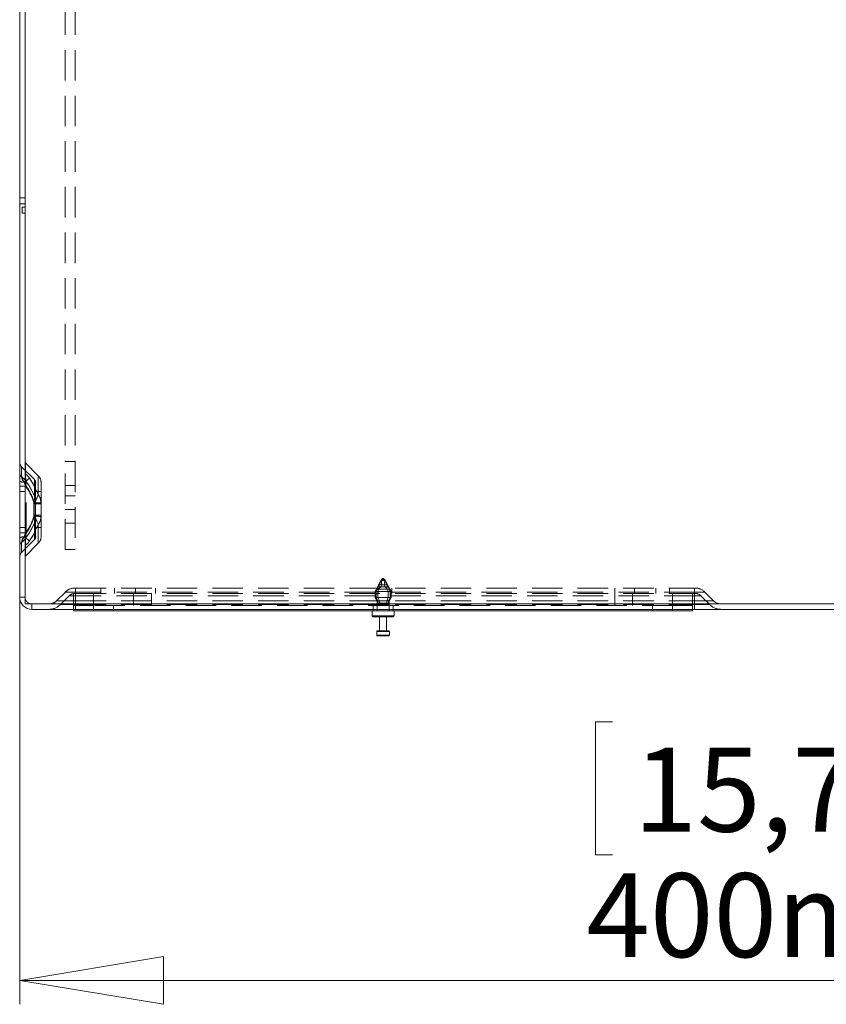
# Model space of a CAD drawing. Units: millimetres. Extents: x 0 to 420, y 0 to 297.
# Drawn here: x 179 to 213, y 136 to 177 of the extents above; entities that cross this region are included whole.
import ezdxf

# ---------------------------------------------------------------- set-up
doc = ezdxf.new("R2010")
doc.units = ezdxf.units.MM
doc.linetypes.add('HIDDEN', pattern=[1.905, 1.27, -0.635])
doc.styles.add('SLDTEXTSTYLE1', font='GOTHIC.TTF', dxfattribs={"width": 0.913})
doc.dimstyles.new('SLDDIMSTYLE0', dxfattribs={"dimtxt": 3.5, "dimasz": 6, "dimexe": 0, "dimexo": 0.0625, "dimgap": 0.875, "dimtad": 1, "dimdec": 1, "dimlfac": 6, "dimrnd": 1e-09, "dimzin": 12, "dimdsep": 46, "dimtxsty": 'SLDTEXTSTYLE1', "dimblk1": 'CLOSED', "dimblk2": 'CLOSED', "dimsah": 1, "dimcen": 0.09, "dimadec": 0, "dimazin": 3, "dimtfac": 1, "dimtdec": 1, "dimtofl": 0, "dimtmove": 0, "dimatfit": 3, "dimldrblk": 'CLOSED', "dimfxl": 1, "dimfrac": 2, "dimtolj": 1, "dimtzin": 12, "dimarcsym": 0})

# ---------------------------------------------------------------- blocks, each defined once
blk = doc.blocks.new('_CLOSED')
at = {"color": 0, "linetype": 'ByBlock', "lineweight": -2}
for p, q in [((-1, 0.166667), (0, 0)), ((-1, 0.166667), (-1, -0.166667)), ((0, 0), (-1, -0.166667)), ((0, 0), (-1, 0))]:
    blk.add_line(p, q, dxfattribs=at)
blk = doc.blocks.new('_D_2')
at = {"color": 7, "linetype": 'Continuous', "lineweight": 0}
for p, q in [((245.775, 153.465), (245.775, 135.978)), ((179.109, 152.974), (179.109, 135.978)), ((203.846, 147.771), (203.135, 147.771)), ((203.135, 147.771), (203.135, 142.215)), ((221.038, 147.771), (221.749, 147.771)), ((221.749, 147.771), (221.749, 142.215)), ((203.135, 142.215), (203.846, 142.215)), ((221.749, 142.215), (221.038, 142.215)), ((179.109, 136.978), (245.775, 136.978))]:
    blk.add_line(p, q, dxfattribs=at)
at = {"color": 7, "linetype": 'Continuous', "lineweight": 0, "xscale": 6, "yscale": 6, "rotation": 180}
blk.add_blockref('_CLOSED', (179.109, 136.978, 0.017), dxfattribs=at)
at = {"color": 7, "linetype": 'Continuous', "lineweight": 0, "xscale": 6, "yscale": 6}
blk.add_blockref('_CLOSED', (245.775, 136.978, 0.017), dxfattribs=at)
at = {"color": 7, "linetype": 'Continuous', "lineweight": 0, "char_height": 3.5, "attachment_point": 1, "style": 'SLDTEXTSTYLE1'}
for s, insert in [('15,75in', (204.735, 146.685, 0.017)), ('400mm', (202.766, 141.449, 0.017))]:
    blk.add_mtext(s, dxfattribs=dict(at, insert=insert))

msp = doc.modelspace()

# ---------------------------------------------------------------- linework, layer by layer
at = {"color": 7, "linetype": 'HIDDEN', "lineweight": 0}
for p, q in [((181, 246.299), (181, 158.632)), ((181.417, 246.299), (181.417, 158.632)), ((179.334, 169.257), (179.334, 169.007)), ((179.187, 158.004), (179.187, 158.421)), ((179.187, 158.004), (179.187, 158.421)), ((179.726, 157.881), (179.187, 158.421)), ((179.886, 158.04), (179.346, 158.58)), ((179.346, 158.123), (179.346, 158.58)), ((179.346, 158.123), (179.346, 158.58)), ((181, 158.632), (181.417, 158.632)), ((181, 154.965), (181, 158.632)), ((181.417, 158.632), (181.417, 154.965)), ((179.726, 157.199), (179.726, 157.881)), ((179.726, 157.199), (179.726, 157.881)), ((179.886, 157.262), (179.886, 158.04)), ((179.886, 157.262), (179.886, 158.04)), ((179.109, 157.61), (179.352, 157.61)), ((179.352, 157.61), (179.109, 157.61)), ((179.109, 157.61), (179.352, 157.61)), ((179.352, 157.61), (179.109, 157.61)), ((179.352, 157.61), (179.291, 157.774)), ((179.334, 157.61), (179.372, 157.61)), ((179.372, 157.61), (179.334, 157.61)), ((179.334, 157.61), (179.372, 157.61)), ((179.372, 157.61), (179.334, 157.61)), ((179.352, 155.654), (179.352, 157.61)), ((179.372, 155.654), (179.372, 157.61)), ((179.775, 156.87), (179.775, 157.763)), ((180, 156.87), (180, 157.763)), ((181.417, 157.632), (181, 157.632)), ((179.334, 157.382), (179.109, 157.382)), ((180, 157.382), (179.775, 157.382)), ((181.417, 157.199), (181, 157.199)), ((179.699, 156.913), (179.699, 156.87)), ((179.699, 156.87), (179.775, 156.87)), ((179.699, 156.87), (179.699, 156.394)), ((179.775, 156.87), (179.699, 156.87)), ((179.699, 156.87), (179.775, 156.87)), ((179.775, 156.87), (179.699, 156.87)), ((179.719, 156.913), (179.719, 156.87)), ((179.719, 156.87), (179.719, 156.394)), ((179.719, 156.87), (180, 156.87)), ((180, 156.87), (179.719, 156.87)), ((179.719, 156.87), (180, 156.87)), ((180, 156.87), (179.719, 156.87)), ((179.775, 156.87), (179.775, 156.914)), ((179.775, 156.394), (179.775, 156.87)), ((180, 156.87), (179.999, 156.916)), ((180, 156.394), (180, 156.87)), ((181, 156.632), (181.417, 156.632)), ((179.775, 156.394), (179.699, 156.394)), ((179.699, 156.394), (179.699, 156.351)), ((179.699, 156.394), (179.775, 156.394)), ((179.775, 156.394), (179.699, 156.394)), ((179.699, 156.394), (179.775, 156.394)), ((179.719, 156.394), (179.719, 156.351)), ((180, 156.394), (179.719, 156.394)), ((179.719, 156.394), (180, 156.394)), ((180, 156.394), (179.719, 156.394)), ((179.719, 156.394), (180, 156.394)), ((179.775, 156.35), (179.775, 156.394)), ((179.775, 155.501), (179.775, 156.394)), ((179.999, 156.348), (180, 156.394)), ((180, 155.501), (180, 156.394)), ((179.109, 155.882), (179.334, 155.882)), ((179.726, 156.065), (179.726, 155.383)), ((179.726, 156.065), (179.726, 155.383)), ((179.775, 155.882), (180, 155.882)), ((179.886, 156.002), (179.886, 155.224)), ((179.886, 156.002), (179.886, 155.224)), ((181, 156.065), (181.417, 156.065)), ((179.109, 155.654), (179.352, 155.654)), ((179.352, 155.654), (179.109, 155.654)), ((179.109, 155.654), (179.352, 155.654)), ((179.352, 155.654), (179.109, 155.654)), ((179.187, 154.843), (179.726, 155.383)), ((179.291, 155.49), (179.352, 155.654)), ((179.334, 155.654), (179.372, 155.654)), ((179.372, 155.654), (179.334, 155.654)), ((179.334, 155.654), (179.372, 155.654)), ((179.372, 155.654), (179.334, 155.654)), ((179.187, 155.261), (179.187, 154.843)), ((179.187, 155.261), (179.187, 154.843)), ((179.346, 154.684), (179.886, 155.224)), ((179.346, 155.141), (179.346, 154.684)), ((179.346, 155.141), (179.346, 154.684)), ((181.417, 154.965), (181, 154.965)), ((181.42, 153.357), (181.442, 153.357)), ((181.442, 153.357), (207.275, 153.357)), ((181.442, 153.357), (181.442, 153.189)), ((181.442, 153.357), (181.442, 153.189)), ((182.492, 153.357), (182.492, 153.132)), ((183.059, 153.132), (183.059, 153.357)), ((183.942, 153.357), (183.942, 153.132)), ((184.775, 153.357), (184.775, 153.132)), ((194.187, 153.674), (193.942, 153.207)), ((194.091, 153.49), (194.051, 153.407)), ((194.051, 153.407), (194.073, 153.407)), ((194.073, 153.407), (194.124, 153.49)), ((194.478, 153.407), (194.073, 153.407)), ((194.075, 153.357), (194.075, 153.132)), ((194.091, 153.49), (194.124, 153.49)), ((194.427, 153.49), (194.124, 153.49)), ((194.185, 153.407), (194.225, 153.49)), ((194.198, 153.695), (194.187, 153.674)), ((194.364, 153.674), (194.187, 153.674)), ((194.353, 153.695), (194.198, 153.695)), ((194.198, 153.695), (194.353, 153.695)), ((194.365, 153.407), (194.326, 153.49)), ((194.364, 153.674), (194.353, 153.695)), ((194.465, 153.48), (194.364, 153.674)), ((194.427, 153.49), (194.478, 153.407)), ((194.427, 153.49), (194.46, 153.49)), ((194.46, 153.49), (194.499, 153.407)), ((194.609, 153.207), (194.465, 153.48)), ((194.478, 153.407), (194.499, 153.407)), ((194.642, 153.132), (194.642, 153.357)), ((203.942, 153.357), (203.942, 153.132)), ((204.775, 153.357), (204.775, 153.132)), ((205.659, 153.357), (205.659, 153.132)), ((206.225, 153.132), (206.225, 153.357)), ((207.275, 153.189), (207.275, 153.357)), ((207.275, 153.357), (207.297, 153.357)), ((207.275, 153.189), (207.275, 153.357)), ((179.334, 152.974), (179.109, 152.974)), ((181.014, 153.189), (180.65, 152.825)), ((181.173, 153.03), (180.809, 152.666)), ((181.442, 153.189), (181.014, 153.189)), ((181.014, 153.189), (181.442, 153.189)), ((181.442, 153.03), (181.173, 153.03)), ((181.173, 153.03), (181.442, 153.03)), ((181.359, 152.632), (181.359, 153.132)), ((181.42, 153.132), (181.359, 153.132)), ((181.42, 153.132), (181.442, 153.132)), ((181.442, 153.189), (181.442, 152.825)), ((207.275, 153.189), (181.442, 153.189)), ((181.442, 153.132), (181.442, 153.03)), ((181.442, 153.132), (207.275, 153.132)), ((181.442, 153.132), (181.442, 153.03)), ((181.442, 153.03), (181.442, 152.666)), ((207.275, 153.03), (181.442, 153.03)), ((182.192, 152.632), (182.192, 153.132)), ((183.859, 152.632), (183.859, 153.132)), ((184.609, 152.632), (184.609, 153.132)), ((193.947, 153.207), (193.942, 153.207)), ((193.942, 153.207), (193.942, 152.957)), ((193.947, 152.957), (193.942, 152.957)), ((193.942, 152.957), (194.025, 152.824)), ((194.603, 153.207), (193.947, 153.207)), ((193.947, 152.957), (193.947, 153.207)), ((194.603, 152.957), (193.947, 152.957)), ((194.032, 152.824), (193.947, 152.957)), ((193.984, 153.207), (193.984, 152.957)), ((193.984, 152.957), (194.05, 152.824)), ((194.55, 153.307), (194, 153.307)), ((194.058, 152.957), (194.058, 153.207)), ((194.124, 152.824), (194.058, 152.957)), ((194.427, 152.824), (194.493, 152.957)), ((194.493, 152.957), (194.493, 153.207)), ((194.567, 152.957), (194.501, 152.824)), ((194.603, 152.957), (194.518, 152.824)), ((194.525, 152.824), (194.609, 152.957)), ((194.567, 153.207), (194.567, 152.957)), ((194.603, 153.207), (194.603, 152.957)), ((194.609, 153.207), (194.603, 153.207)), ((194.609, 152.957), (194.603, 152.957)), ((194.609, 152.957), (194.609, 153.207)), ((203.942, 152.632), (203.942, 153.132)), ((204.692, 152.632), (204.692, 153.132)), ((206.359, 152.632), (206.359, 153.132)), ((207.192, 152.632), (207.192, 153.132)), ((207.275, 153.189), (207.275, 152.825)), ((207.704, 153.189), (207.275, 153.189)), ((207.275, 153.189), (207.704, 153.189)), ((207.275, 153.03), (207.275, 153.132)), ((207.275, 153.132), (207.297, 153.132)), ((207.275, 153.03), (207.275, 153.132)), ((207.544, 153.03), (207.275, 153.03)), ((207.275, 153.03), (207.275, 152.666)), ((207.275, 153.03), (207.544, 153.03)), ((207.544, 153.03), (207.908, 152.666)), ((207.704, 153.189), (208.068, 152.825)), ((179.617, 152.69), (179.617, 152.465)), ((180.65, 152.825), (181.442, 152.825)), ((181.442, 152.825), (180.65, 152.825)), ((180.809, 152.666), (181.442, 152.666)), ((181.442, 152.666), (180.809, 152.666)), ((182.192, 152.632), (181.359, 152.632)), ((181.359, 152.465), (181.359, 152.632)), ((181.442, 152.825), (181.442, 152.69)), ((181.442, 152.825), (207.275, 152.825)), ((181.442, 152.69), (181.442, 152.825)), ((181.442, 152.666), (181.442, 152.465)), ((181.442, 152.666), (207.275, 152.666)), ((181.442, 152.465), (181.442, 152.666)), ((206.359, 152.632), (182.192, 152.632)), ((182.192, 152.407), (182.192, 152.632)), ((182.192, 152.632), (182.192, 152.465)), ((183.025, 152.407), (183.025, 152.632)), ((193.859, 152.632), (193.859, 152.407)), ((194.025, 152.824), (194.025, 152.666)), ((194.025, 152.666), (194.025, 152.407)), ((194.025, 152.665), (194.525, 152.665)), ((194.518, 152.824), (194.032, 152.824)), ((194.032, 152.724), (194.032, 152.824)), ((194.518, 152.724), (194.032, 152.724)), ((194.05, 152.824), (194.05, 152.724)), ((194.05, 152.724), (194.427, 152.724)), ((194.124, 152.724), (194.124, 152.824)), ((194.124, 152.724), (194.501, 152.724)), ((194.427, 152.724), (194.427, 152.824)), ((194.501, 152.824), (194.501, 152.724)), ((194.518, 152.824), (194.518, 152.724)), ((194.525, 152.824), (194.518, 152.824)), ((194.525, 152.666), (194.525, 152.824)), ((194.525, 152.407), (194.525, 152.666)), ((194.692, 152.407), (194.692, 152.632)), ((205.525, 152.632), (205.525, 152.407)), ((207.192, 152.632), (206.359, 152.632)), ((206.359, 152.632), (206.359, 152.407)), ((206.359, 152.465), (206.359, 152.632)), ((207.192, 152.632), (207.192, 152.465)), ((207.275, 152.825), (207.275, 152.69)), ((207.275, 152.825), (208.068, 152.825)), ((208.068, 152.825), (207.275, 152.825)), ((207.275, 152.69), (207.275, 152.825)), ((207.275, 152.666), (207.275, 152.465)), ((207.275, 152.666), (207.908, 152.666)), ((207.908, 152.666), (207.275, 152.666)), ((207.275, 152.465), (207.275, 152.666)), ((194.734, 152.19), (193.817, 152.19)), ((194.734, 152.19), (193.822, 152.19)), ((194.542, 151.39), (194.009, 151.39)), ((194.541, 151.54), (194.01, 151.54)), ((194.542, 151.39), (194.01, 151.39)), ((194.275, 151.54), (194.542, 151.54))]:
    msp.add_line(p, q, dxfattribs=at)
at = {"color": 7, "linetype": 'Continuous', "lineweight": 15}
for p, q in [((179.109, 202.724), (179.109, 169.64)), ((179.334, 169.257), (179.334, 202.34)), ((179.109, 169.64), (179.109, 169.39)), ((179.109, 169.64), (179.334, 169.64)), ((179.109, 169.39), (179.334, 169.39)), ((179.109, 169.39), (179.109, 152.974)), ((179.217, 169.007), (179.217, 169.257)), ((179.217, 169.257), (179.334, 169.257)), ((179.334, 169.007), (179.217, 169.007)), ((179.334, 152.69), (179.334, 169.007)), ((179.334, 152.974), (179.109, 152.974)), ((242.434, 152.69), (179.334, 152.69)), ((179.617, 152.69), (179.617, 152.465)), ((242.434, 152.465), (179.617, 152.465)), ((181.359, 152.407), (181.359, 152.465)), ((182.192, 152.407), (181.359, 152.407)), ((206.359, 152.407), (182.192, 152.407)), ((193.817, 152.407), (193.817, 152.19)), ((194.275, 152.157), (193.85, 152.157)), ((194.125, 152.157), (194.125, 151.574)), ((194.7, 152.157), (194.275, 152.157)), ((194.425, 151.574), (194.425, 152.157)), ((194.734, 152.19), (194.734, 152.407)), ((207.192, 152.407), (206.359, 152.407)), ((207.192, 152.465), (207.192, 152.407)), ((194.009, 151.54), (194.009, 151.39)), ((194.042, 151.574), (194.509, 151.574)), ((194.275, 151.357), (194.042, 151.357)), ((194.509, 151.357), (194.275, 151.357)), ((194.542, 151.39), (194.542, 151.54))]:
    msp.add_line(p, q, dxfattribs=at)
at = {"color": 8, "linetype": 'Continuous', "lineweight": 15}
for p, q in [((182.192, 152.465), (182.192, 152.407)), ((193.817, 152.19), (194.275, 152.19)), ((194.275, 152.19), (194.734, 152.19)), ((206.359, 152.407), (206.359, 152.465)), ((194.542, 151.54), (194.009, 151.54)), ((194.009, 151.39), (194.275, 151.39)), ((194.275, 151.39), (194.542, 151.39))]:
    msp.add_line(p, q, dxfattribs=at)
at = {"color": 7, "linetype": 'HIDDEN', "lineweight": 0, "flags": 128}
for points in [[(179.362, 157.815), (179.346, 158.054), (179.346, 158.123)], [(179.886, 157.262), (179.67, 157.706), (179.515, 157.943)], [(179.515, 157.943), (179.658, 157.725), (179.886, 157.262)], [(179.886, 157.262), (179.67, 157.706), (179.515, 157.943)], [(179.515, 157.943), (179.658, 157.725), (179.886, 157.262)], [(179.356, 157.829), (179.499, 157.623), (179.726, 157.199)], [(179.726, 157.199), (179.511, 157.605), (179.356, 157.829)], [(179.356, 157.829), (179.499, 157.623), (179.726, 157.199)], [(179.726, 157.199), (179.511, 157.605), (179.356, 157.829)], [(179.372, 157.61), (179.368, 157.693), (179.362, 157.815)], [(179.362, 157.815), (179.366, 157.732), (179.372, 157.61)], [(179.372, 157.61), (179.368, 157.693), (179.362, 157.815)], [(179.362, 157.815), (179.366, 157.732), (179.372, 157.61)], [(179.726, 156.065), (179.511, 155.659), (179.356, 155.435)], [(179.356, 155.435), (179.499, 155.641), (179.726, 156.065)], [(179.726, 156.065), (179.511, 155.659), (179.356, 155.435)], [(179.356, 155.435), (179.499, 155.641), (179.726, 156.065)], [(179.515, 155.321), (179.658, 155.539), (179.886, 156.002)], [(179.886, 156.002), (179.67, 155.558), (179.515, 155.321)], [(179.515, 155.321), (179.658, 155.539), (179.886, 156.002)], [(179.886, 156.002), (179.67, 155.558), (179.515, 155.321)], [(179.362, 155.449), (179.366, 155.532), (179.372, 155.654)], [(179.372, 155.654), (179.368, 155.571), (179.362, 155.449)], [(179.362, 155.449), (179.366, 155.532), (179.372, 155.654)], [(179.372, 155.654), (179.368, 155.571), (179.362, 155.449)], [(194, 153.307), (194.035, 153.358), (194.073, 153.407)], [(194.051, 153.407), (194.037, 153.358), (194.025, 153.307)], [(194.099, 153.307), (194.141, 153.358), (194.185, 153.407)], [(194.452, 153.307), (194.41, 153.358), (194.365, 153.407)], [(194.478, 153.407), (194.516, 153.358), (194.55, 153.307)], [(194.499, 153.407), (194.514, 153.358), (194.525, 153.307)], [(193.947, 153.207), (193.985, 153.279), (194, 153.307)], [(194.025, 153.307), (194.014, 153.279), (193.984, 153.207)], [(194.058, 153.207), (194.087, 153.279), (194.099, 153.307)], [(194.493, 153.207), (194.463, 153.279), (194.452, 153.307)], [(194.525, 153.307), (194.537, 153.279), (194.567, 153.207)], [(194.55, 153.307), (194.565, 153.279), (194.603, 153.207)], [(194.025, 152.666), (194.025, 152.666), (194.026, 152.671), (194.029, 152.681), (194.031, 152.697), (194.032, 152.716), (194.032, 152.724)], [(194.05, 152.724), (194.051, 152.705), (194.056, 152.688), (194.063, 152.675), (194.073, 152.667), (194.085, 152.666), (194.098, 152.671), (194.109, 152.681), (194.118, 152.697), (194.123, 152.716), (194.124, 152.724)], [(194.501, 152.724), (194.499, 152.705), (194.495, 152.688), (194.488, 152.675), (194.477, 152.667), (194.465, 152.666), (194.453, 152.671), (194.441, 152.681), (194.432, 152.697), (194.427, 152.716), (194.427, 152.724)]]:
    msp.add_lwpolyline(points, dxfattribs=at)
at = {"color": 7, "linetype": 'HIDDEN', "lineweight": 0}
for centre, radius, start, end in [((179.375, 158.609), 0.267, 180, 225), ((179.375, 158.609), 0.0417, 180, 225), ((179.288, 158.152), 0.18, 182.1403, 235.6485), ((179.668, 158.083), 0.487, 189.4315, 219.3623), ((178.807, 157.467), 0.657, 33.393, 54.7219), ((178.726, 157.389), 0.768, 34.9587, 53.1561), ((179.785, 158.137), 0.613, 192.5418, 216.2521), ((179.362, 158.146), 0.0281, 182.1403, 235.6485), ((178.992, 157.621), 0.614, 31.6483, 54.8315), ((178.911, 157.544), 0.724, 33.432, 53.0478), ((177.485, 160.203), 3.038, 308.1716, 311.9359), ((179.609, 157.763), 0.167, 0, 45), ((179.609, 157.763), 0.392, 0, 45), ((179.259, 158.022), 0.249, 233.0208, 277.3885), ((178.492, 158.79), 1.293, 308.1716, 311.9359), ((179.357, 157.853), 0.039, 233.0208, 277.3885), ((177.81, 156.407), 1.956, 14.984, 37.9456), ((177.801, 156.403), 1.965, 15.0401, 37.8895), ((177.829, 156.407), 1.956, 14.984, 37.9456), ((177.821, 156.403), 1.965, 15.0401, 37.8895), ((178.521, 157.17), 1.205, 347.6683, 1.3653), ((178.533, 157.169), 1.194, 347.6025, 1.4311), ((178.497, 157.711), 1.46, 326.8388, 342.0861), ((178.518, 157.701), 1.436, 326.7124, 342.2125), ((178.962, 156.923), 0.813, 359.3821, 19.8752), ((178.96, 156.922), 0.815, 359.4011, 19.8563), ((179.302, 156.879), 0.698, 3.0787, 33.3165), ((179.301, 156.879), 0.699, 3.1028, 33.2924), ((179.466, 178.264), 21.352, 270.6254, 270.829), ((178.856, 235.912), 79.004, 270.62543, 270.82899), ((177.801, 156.861), 1.965, 322.1105, 344.9599), ((177.81, 156.857), 1.956, 322.0544, 345.016), ((177.821, 156.861), 1.965, 322.1105, 344.9599), ((177.829, 156.857), 1.956, 322.0544, 345.016), ((178.533, 156.095), 1.194, 358.5689, 12.3975), ((179.466, 135), 21.352, 89.171, 89.3746), ((178.521, 156.094), 1.205, 358.6347, 12.3317), ((178.465, 155.538), 1.494, 18.0911, 32.984), ((178.856, 77.352), 79.004, 89.17101, 89.37457), ((178.441, 155.526), 1.521, 18.2222, 32.8529), ((178.936, 156.346), 0.839, 340.4466, 0.2961), ((178.947, 156.344), 0.828, 340.3078, 0.4349), ((179.303, 156.385), 0.697, 326.6677, 356.937), ((179.304, 156.385), 0.696, 326.6437, 356.9611), ((179.259, 155.243), 0.249, 82.6115, 126.9792), ((179.785, 155.128), 0.613, 143.7479, 167.4582), ((179.668, 155.181), 0.487, 140.6377, 170.5685), ((178.807, 155.797), 0.657, 305.2781, 326.607), ((178.726, 155.875), 0.768, 306.8439, 325.0413), ((178.492, 154.474), 1.293, 48.0641, 51.8284), ((179.357, 155.411), 0.039, 82.6115, 126.9792), ((181.968, 155.157), 2.623, 173.6089, 180.3534), ((177.485, 153.061), 3.038, 48.0641, 51.8284), ((179.609, 155.501), 0.167, 315, 0), ((179.609, 155.501), 0.392, 315, 0), ((179.288, 155.112), 0.18, 124.3515, 177.8597), ((179.362, 155.118), 0.0281, 124.3515, 177.8597), ((178.911, 155.72), 0.724, 306.9522, 326.568), ((178.992, 155.643), 0.614, 305.1685, 328.3517), ((179.375, 154.655), 0.267, 135, 180), ((179.375, 154.655), 0.0417, 135, 180), ((194.308, 153.636), 0.125, 105.3236, 152.3254), ((194.242, 153.636), 0.125, 27.6746, 74.6764), ((181.42, 152.782), 0.575, 90, 135), ((207.297, 152.782), 0.575, 45, 90), ((179.617, 152.974), 0.283, 180, 270), ((181.42, 152.782), 0.35, 90, 135), ((207.297, 152.782), 0.35, 45, 90), ((180.326, 153.149), 0.458, 270, 315), ((180.326, 153.149), 0.683, 270, 315), ((194.777, 152.725), 0.258, 180.2192, 193.1197), ((208.392, 153.149), 0.683, 225, 270), ((208.392, 153.149), 0.458, 225, 270)]:
    msp.add_arc(centre, radius, start, end, dxfattribs=at)
at = {"color": 7, "linetype": 'Continuous', "lineweight": 15}
for centre, radius, start, end in [((179.617, 152.974), 0.508, 180, 270), ((193.85, 152.19), 0.0333, 180, 270), ((194.7, 152.19), 0.0333, 270, 0), ((194.042, 151.54), 0.0333, 90, 180), ((194.042, 151.39), 0.0333, 180, 270), ((194.509, 151.54), 0.0333, 0, 90), ((194.509, 151.39), 0.0333, 270, 0)]:
    msp.add_arc(centre, radius, start, end, dxfattribs=at)
at = {"color": 7, "linetype": 'HIDDEN', "lineweight": 0}
for centre, major_axis, ratio, start_param, end_param in [((193.985, 152.877), (0.329, 0.876), 0.164665, 0.493286, 0.85804), ((194.275, 152.877), (0, 0.877), 0.241434, 0.431437, 0.796191), ((194.566, 152.877), (-0.329, 0.876), 0.164665, 0.369587, 0.734341), ((193.985, 152.877), (0.329, 0.876), 0.164665, 5.548844, 5.913598), ((194.566, 152.877), (-0.329, 0.876), 0.164665, 5.425145, 5.789899), ((194.275, 152.877), (0, 0.877), 0.241434, 5.486995, 5.851749)]:
    msp.add_ellipse(centre, major_axis=major_axis, ratio=ratio, start_param=start_param, end_param=end_param, dxfattribs=at)

# ---------------------------------------------------------------- dimensions: what is measured, and where the dimension line sits
at = {"color": 7, "linetype": 'Continuous', "lineweight": 0}
dim = msp.add_linear_dim(base=(245.775, 136.978), p1=(179.109, 152.974), p2=(245.775, 153.465), dimstyle='SLDDIMSTYLE0', dxfattribs=at)
dim.commit()
dim.dimension.update_dxf_attribs({"geometry": '_D_2', "text_midpoint": (212.442, 136.978), "dimtype": 160})

doc.saveas('drawing.dxf')
